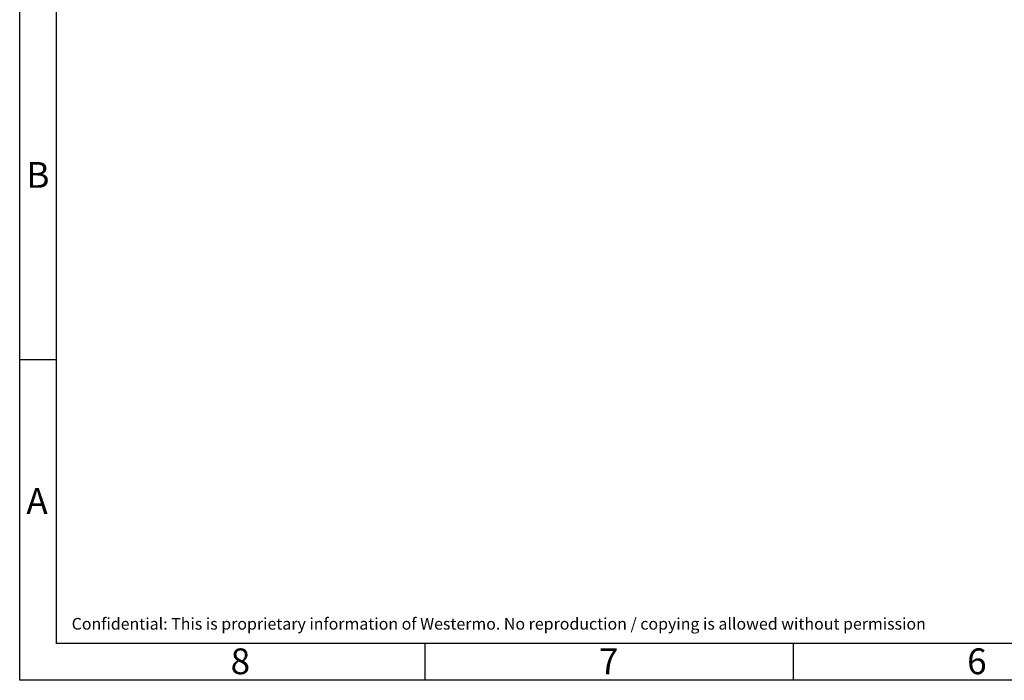
# Model space of a CAD drawing. Units: millimetres. Extents: x 5 to 415, y 5 to 292.
# Drawn here: x 5 to 139, y 5 to 95 of the extents above; entities that cross this region are included whole.
import ezdxf

# ---------------------------------------------------------------- set-up
doc = ezdxf.new("R2010")
doc.units = ezdxf.units.MM
doc.layers.add('FRAME', color=179, linetype='Continuous', lineweight=25)
doc.styles.add('SLDTEXTSTYLE0', font='TXT', dxfattribs={"width": 0.75})

msp = doc.modelspace()

# ---------------------------------------------------------------- linework, layer by layer
at = {"layer": 'FRAME', "linetype": 'Continuous', "lineweight": 25}
for p, q in [((5, 5), (5, 292)), ((10, 10), (10, 287)), ((10, 48.5), (5, 48.5)), ((410, 10), (10, 10)), ((60, 10), (60, 5)), ((110, 10), (110, 5)), ((415, 5), (5, 5))]:
    msp.add_line(p, q, dxfattribs=at)

# ---------------------------------------------------------------- texts
at = {"color": 7, "linetype": 'Continuous', "lineweight": 0, "insert": (12.057, 13.462), "char_height": 1.5875, "attachment_point": 1, "style": 'SLDTEXTSTYLE0'}
msp.add_mtext('Confidential: This is proprietary information of Westermo. No reproduction / copying is allowed without permission', dxfattribs=at)
at = {"layer": 'FRAME', "char_height": 3.5, "attachment_point": 2, "style": 'SLDTEXTSTYLE0'}
for s, insert in [('B', (7.473, 75.326)), ('A', (7.36, 31.076)), ('8', (34.965, 9.326)), ('6', (134.965, 9.326)), ('7', (84.965, 9.326))]:
    msp.add_mtext(s, dxfattribs=dict(at, insert=insert))

doc.saveas('drawing.dxf')
